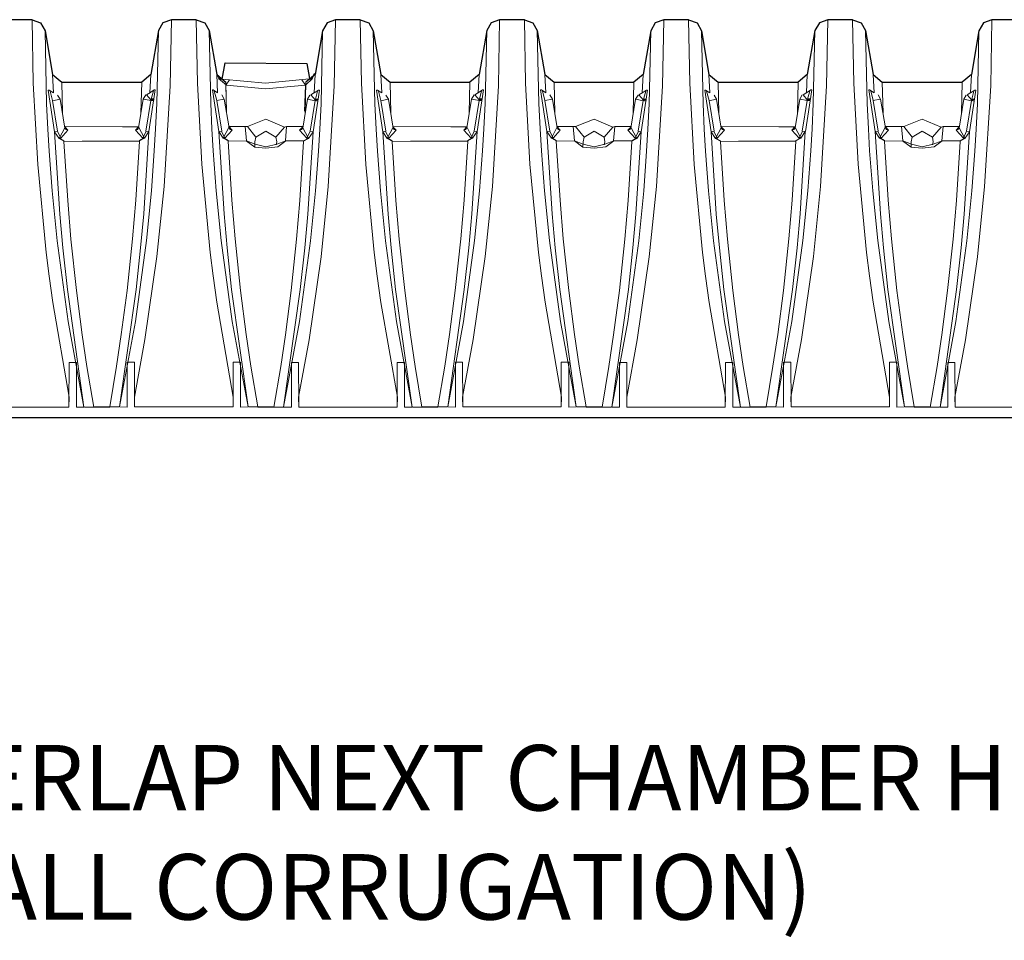
# Model space of a CAD drawing. Units: feet. Extents: x -0.7 to 6.9, y -0.3 to 10.2.
# Drawn here: x 4.3 to 5.4, y 7.1 to 8.2 of the extents above; entities that cross this region are included whole.
import ezdxf
from ezdxf import colors
from ezdxf.entities.mleader import LeaderData, LeaderLine
from ezdxf.math import Vec2, Vec3

# ---------------------------------------------------------------- set-up
doc = ezdxf.new("R2010")
doc.units = ezdxf.units.FT
doc.header["$MEASUREMENT"] = 0
doc.layers.add('UGD - DETAIL 2', color=7, linetype='Continuous', lineweight=5)
doc.layers.add('UGD - DETAIL 5', color=7, linetype='Continuous', lineweight=25)
doc.styles.add('UGD_Standard', font='arial.ttf')

# ---------------------------------------------------------------- blocks, each defined once
blk = doc.blocks.new('sc310_chamber_RIGHT')
at = {"layer": 'UGD - DETAIL 2'}
for p, q in [((1.0409, 0.3831), (1.0395, 0.4556)), ((1.1991, 0.4558), (1.1976, 0.3801)), ((1.2288, 0.3833), (1.2275, 0.4558)), ((1.387, 0.4556), (1.3855, 0.3799)), ((1.4168, 0.3831), (1.4154, 0.4556)), ((1.5749, 0.4558), (1.5735, 0.3801)), ((1.6047, 0.3833), (1.6033, 0.4558)), ((1.7629, 0.4556), (1.7614, 0.3799)), ((1.7926, 0.3831), (1.7913, 0.4556)), ((1.9508, 0.4558), (1.9493, 0.3801)), ((1.9806, 0.3833), (1.9792, 0.4558)), ((2.1387, 0.4556), (2.1373, 0.3799)), ((1.0544, 0.4431), (1.0562, 0.3595)), ((1.1843, 0.4433), (1.1824, 0.3598)), ((1.2423, 0.4433), (1.2441, 0.3598)), ((1.3722, 0.4431), (1.3704, 0.3595)), ((1.4302, 0.4431), (1.4321, 0.3595)), ((1.5601, 0.4433), (1.5583, 0.3598)), ((1.6181, 0.4433), (1.62, 0.3598)), ((1.7481, 0.4431), (1.7462, 0.3595)), ((1.8061, 0.4431), (1.8079, 0.3595)), ((1.936, 0.4433), (1.9341, 0.3598)), ((1.994, 0.4433), (1.9958, 0.3598)), ((2.1239, 0.4431), (2.1221, 0.3595)), ((1.063, 0.3929), (1.0641, 0.372)), ((1.0736, 0.3841), (1.0744, 0.3486)), ((1.165, 0.3843), (1.1642, 0.3488)), ((1.1756, 0.3932), (1.1745, 0.3722)), ((1.2509, 0.3932), (1.252, 0.3722)), ((1.262, 0.3807), (1.253, 0.3884)), ((1.2571, 0.3879), (1.3068, 0.383)), ((1.2654, 0.387), (1.2613, 0.3807)), ((1.2615, 0.3843), (1.2623, 0.3488)), ((1.3068, 0.383), (1.3569, 0.3881)), ((1.3527, 0.3807), (1.3483, 0.387)), ((1.353, 0.3841), (1.3522, 0.3486)), ((1.3527, 0.3807), (1.3607, 0.3884)), ((1.3635, 0.3929), (1.3624, 0.372)), ((1.4389, 0.3929), (1.44, 0.372)), ((1.4494, 0.3841), (1.4502, 0.3486)), ((1.5409, 0.3843), (1.5401, 0.3488)), ((1.5515, 0.3932), (1.5504, 0.3722)), ((1.6268, 0.3932), (1.6279, 0.3722)), ((1.6374, 0.3843), (1.6382, 0.3488)), ((1.7288, 0.3841), (1.728, 0.3486)), ((1.7394, 0.3929), (1.7383, 0.372)), ((1.8147, 0.3929), (1.8158, 0.372)), ((1.8253, 0.3841), (1.8261, 0.3486)), ((1.9168, 0.3843), (1.9159, 0.3488)), ((1.9273, 0.3932), (1.9262, 0.3722)), ((2.0027, 0.3932), (2.0037, 0.3722)), ((2.0132, 0.3843), (2.014, 0.3488)), ((2.1047, 0.3841), (2.1039, 0.3486)), ((2.1153, 0.3929), (2.1142, 0.372)), ((1.0459, 0.29), (1.0409, 0.3831)), ((1.0591, 0.375), (1.0581, 0.375)), ((1.0581, 0.375), (1.0653, 0.3275)), ((1.0641, 0.372), (1.0591, 0.375)), ((1.063, 0.3631), (1.0602, 0.374)), ((1.1751, 0.3725), (1.1707, 0.3699)), ((1.1805, 0.3753), (1.1733, 0.3277)), ((1.1745, 0.3722), (1.1795, 0.3753)), ((1.1756, 0.3633), (1.1784, 0.3743)), ((1.1795, 0.3753), (1.1805, 0.3753)), ((1.1976, 0.3801), (1.1907, 0.2649)), ((1.2338, 0.2902), (1.2288, 0.3833)), ((1.247, 0.3753), (1.246, 0.3753)), ((1.246, 0.3753), (1.2532, 0.3277)), ((1.252, 0.3722), (1.247, 0.3753)), ((1.251, 0.3633), (1.2481, 0.3743)), ((1.2613, 0.3807), (1.2623, 0.351)), ((1.262, 0.3807), (1.3068, 0.3767)), ((1.3068, 0.3767), (1.3527, 0.3807)), ((1.3527, 0.3807), (1.3514, 0.351)), ((1.363, 0.3723), (1.3587, 0.3697)), ((1.3685, 0.375), (1.3613, 0.3275)), ((1.3624, 0.372), (1.3675, 0.375)), ((1.3635, 0.3631), (1.3663, 0.374)), ((1.3675, 0.375), (1.3685, 0.375)), ((1.3855, 0.3799), (1.3787, 0.2647)), ((1.4218, 0.29), (1.4168, 0.3831)), ((1.4349, 0.375), (1.4339, 0.375)), ((1.4339, 0.375), (1.4411, 0.3275)), ((1.44, 0.372), (1.4349, 0.375)), ((1.4389, 0.3631), (1.4361, 0.374)), ((1.5509, 0.3725), (1.5466, 0.3699)), ((1.5564, 0.3753), (1.5492, 0.3277)), ((1.5504, 0.3722), (1.5554, 0.3753)), ((1.5514, 0.3633), (1.5543, 0.3743)), ((1.5554, 0.3753), (1.5564, 0.3753)), ((1.5735, 0.3801), (1.5666, 0.2649)), ((1.6097, 0.2902), (1.6047, 0.3833)), ((1.6229, 0.3753), (1.6219, 0.3753)), ((1.6219, 0.3753), (1.6291, 0.3277)), ((1.6279, 0.3722), (1.6229, 0.3753)), ((1.6268, 0.3633), (1.624, 0.3743)), ((1.7389, 0.3723), (1.7345, 0.3697)), ((1.7443, 0.375), (1.7371, 0.3275)), ((1.7383, 0.372), (1.7433, 0.375)), ((1.7394, 0.3631), (1.7422, 0.374)), ((1.7433, 0.375), (1.7443, 0.375)), ((1.7614, 0.3799), (1.7545, 0.2647)), ((1.7976, 0.29), (1.7926, 0.3831)), ((1.8108, 0.375), (1.8098, 0.375)), ((1.8098, 0.375), (1.817, 0.3275)), ((1.8158, 0.372), (1.8108, 0.375)), ((1.8148, 0.3631), (1.8119, 0.374)), ((1.9268, 0.3725), (1.9224, 0.3699)), ((1.9323, 0.3753), (1.9251, 0.3277)), ((1.9262, 0.3722), (1.9313, 0.3753)), ((1.9273, 0.3633), (1.9301, 0.3743)), ((1.9313, 0.3753), (1.9323, 0.3753)), ((1.9493, 0.3801), (1.9424, 0.2649)), ((1.9855, 0.2902), (1.9806, 0.3833)), ((1.9987, 0.3753), (1.9977, 0.3753)), ((1.9977, 0.3753), (2.0049, 0.3277)), ((2.0037, 0.3722), (1.9987, 0.3753)), ((2.0027, 0.3633), (1.9999, 0.3743)), ((2.1147, 0.3723), (2.1104, 0.3697)), ((2.1202, 0.375), (2.113, 0.3275)), ((2.1142, 0.372), (2.1192, 0.375)), ((2.1152, 0.3631), (2.1181, 0.374)), ((2.1192, 0.375), (2.1202, 0.375)), ((2.1373, 0.3799), (2.1304, 0.2647)), ((1.0628, 0.363), (1.0717, 0.3647)), ((1.0688, 0.328), (1.063, 0.3631)), ((1.0717, 0.3647), (1.0688, 0.3693)), ((1.0688, 0.3693), (1.0717, 0.3647)), ((1.0717, 0.3647), (1.0771, 0.3317)), ((1.1669, 0.3649), (1.1615, 0.332)), ((1.1669, 0.3649), (1.1698, 0.3696)), ((1.1698, 0.3696), (1.1669, 0.3649)), ((1.1758, 0.3633), (1.1669, 0.3649)), ((1.1698, 0.3283), (1.1756, 0.3633)), ((1.1707, 0.3699), (1.1759, 0.3637)), ((1.1759, 0.3637), (1.1756, 0.3633)), ((1.1756, 0.3633), (1.1787, 0.3628)), ((1.176, 0.3642), (1.1763, 0.365)), ((1.1788, 0.364), (1.176, 0.3642)), ((1.1763, 0.365), (1.179, 0.365)), ((1.1787, 0.3628), (1.1788, 0.364)), ((1.2507, 0.3633), (1.2596, 0.3649)), ((1.2567, 0.3283), (1.251, 0.3633)), ((1.2596, 0.3649), (1.2568, 0.3696)), ((1.2568, 0.3696), (1.2596, 0.3649)), ((1.2596, 0.3649), (1.2651, 0.332)), ((1.3549, 0.3647), (1.3494, 0.3317)), ((1.3549, 0.3647), (1.3577, 0.3693)), ((1.3577, 0.3693), (1.3549, 0.3647)), ((1.3637, 0.363), (1.3549, 0.3647)), ((1.3578, 0.328), (1.3635, 0.3631)), ((1.3587, 0.3697), (1.3639, 0.3635)), ((1.3639, 0.3635), (1.3635, 0.3631)), ((1.3635, 0.3631), (1.3666, 0.3626)), ((1.364, 0.364), (1.3643, 0.3648)), ((1.3668, 0.3637), (1.364, 0.364)), ((1.3643, 0.3648), (1.3669, 0.3648)), ((1.3666, 0.3626), (1.3668, 0.3637)), ((1.4387, 0.363), (1.4475, 0.3647)), ((1.4447, 0.328), (1.4389, 0.3631)), ((1.4475, 0.3647), (1.4447, 0.3693)), ((1.4447, 0.3693), (1.4475, 0.3647)), ((1.4475, 0.3647), (1.453, 0.3317)), ((1.5428, 0.3649), (1.5374, 0.332)), ((1.5428, 0.3649), (1.5456, 0.3696)), ((1.5456, 0.3696), (1.5428, 0.3649)), ((1.5517, 0.3633), (1.5428, 0.3649)), ((1.5457, 0.3283), (1.5514, 0.3633)), ((1.5466, 0.3699), (1.5518, 0.3637)), ((1.5518, 0.3637), (1.5514, 0.3633)), ((1.5514, 0.3633), (1.5545, 0.3628)), ((1.5519, 0.3642), (1.5522, 0.365)), ((1.5547, 0.364), (1.5519, 0.3642)), ((1.5522, 0.365), (1.5548, 0.365)), ((1.5545, 0.3628), (1.5547, 0.364)), ((1.6266, 0.3633), (1.6355, 0.3649)), ((1.6326, 0.3283), (1.6268, 0.3633)), ((1.6355, 0.3649), (1.6326, 0.3696)), ((1.6326, 0.3696), (1.6355, 0.3649)), ((1.6355, 0.3649), (1.6409, 0.332)), ((1.7307, 0.3647), (1.7253, 0.3317)), ((1.7307, 0.3647), (1.7336, 0.3693)), ((1.7336, 0.3693), (1.7307, 0.3647)), ((1.7396, 0.363), (1.7307, 0.3647)), ((1.7336, 0.328), (1.7394, 0.3631)), ((1.7345, 0.3697), (1.7397, 0.3635)), ((1.7397, 0.3635), (1.7394, 0.3631)), ((1.7394, 0.3631), (1.7424, 0.3626)), ((1.7398, 0.364), (1.7401, 0.3648)), ((1.7426, 0.3637), (1.7398, 0.364)), ((1.7401, 0.3648), (1.7428, 0.3648)), ((1.7424, 0.3626), (1.7426, 0.3637)), ((1.8145, 0.363), (1.8234, 0.3647)), ((1.8205, 0.328), (1.8148, 0.3631)), ((1.8234, 0.3647), (1.8206, 0.3693)), ((1.8206, 0.3693), (1.8234, 0.3647)), ((1.8234, 0.3647), (1.8288, 0.3317)), ((1.9187, 0.3649), (1.9132, 0.332)), ((1.9187, 0.3649), (1.9215, 0.3696)), ((1.9215, 0.3696), (1.9187, 0.3649)), ((1.9275, 0.3633), (1.9187, 0.3649)), ((1.9215, 0.3283), (1.9273, 0.3633)), ((1.9224, 0.3699), (1.9276, 0.3637)), ((1.9276, 0.3637), (1.9273, 0.3633)), ((1.9273, 0.3633), (1.9304, 0.3628)), ((1.9277, 0.3642), (1.9281, 0.365)), ((1.9306, 0.364), (1.9277, 0.3642)), ((1.9281, 0.365), (1.9307, 0.365)), ((1.9304, 0.3628), (1.9306, 0.364)), ((2.0024, 0.3633), (2.0113, 0.3649)), ((2.0084, 0.3283), (2.0027, 0.3633)), ((2.0113, 0.3649), (2.0085, 0.3696)), ((2.0085, 0.3696), (2.0113, 0.3649)), ((2.0113, 0.3649), (2.0168, 0.332)), ((2.1066, 0.3647), (2.1011, 0.3317)), ((2.1066, 0.3647), (2.1094, 0.3693)), ((2.1094, 0.3693), (2.1066, 0.3647)), ((2.1155, 0.363), (2.1066, 0.3647)), ((2.1095, 0.328), (2.1152, 0.3631)), ((2.1104, 0.3697), (2.1156, 0.3635)), ((2.1156, 0.3635), (2.1152, 0.3631)), ((2.1152, 0.3631), (2.1183, 0.3626)), ((2.1157, 0.364), (2.116, 0.3648)), ((2.1185, 0.3637), (2.1157, 0.364)), ((2.116, 0.3648), (2.1186, 0.3648)), ((2.1183, 0.3626), (2.1185, 0.3637)), ((1.0562, 0.3595), (1.0576, 0.3306)), ((1.1824, 0.3598), (1.181, 0.3308)), ((1.2441, 0.3598), (1.2455, 0.3308)), ((1.3704, 0.3595), (1.369, 0.3306)), ((1.4321, 0.3595), (1.4334, 0.3306)), ((1.5583, 0.3598), (1.5569, 0.3308)), ((1.62, 0.3598), (1.6214, 0.3308)), ((1.7462, 0.3595), (1.7448, 0.3306)), ((1.8079, 0.3595), (1.8093, 0.3306)), ((1.9341, 0.3598), (1.9328, 0.3308)), ((1.9958, 0.3598), (1.9972, 0.3308)), ((2.1221, 0.3595), (2.1207, 0.3306)), ((1.3072, 0.3417), (1.2861, 0.3333)), ((1.3286, 0.3329), (1.3072, 0.3417)), ((1.6831, 0.3417), (1.6619, 0.3333)), ((1.7045, 0.3329), (1.6831, 0.3417)), ((2.059, 0.3417), (2.0378, 0.3333)), ((2.0804, 0.3329), (2.059, 0.3417)), ((1.0576, 0.3306), (1.0591, 0.3054)), ((1.0653, 0.3275), (1.0688, 0.328)), ((1.0686, 0.328), (1.0653, 0.3274)), ((1.0653, 0.3274), (1.0705, 0.3197)), ((1.0653, 0.3274), (1.0713, 0.2332)), ((1.0723, 0.32), (1.0686, 0.328)), ((1.0772, 0.3329), (1.0705, 0.3197)), ((1.0723, 0.32), (1.0806, 0.3292)), ((1.0806, 0.3292), (1.0723, 0.32)), ((1.0771, 0.3317), (1.0784, 0.3299)), ((1.1431, 0.333), (1.0772, 0.3334)), ((1.0806, 0.3292), (1.0772, 0.3329)), ((1.0784, 0.3299), (1.0806, 0.3292)), ((1.1431, 0.333), (1.1617, 0.3332)), ((1.158, 0.3294), (1.1614, 0.3331)), ((1.1602, 0.3301), (1.158, 0.3294)), ((1.1663, 0.3202), (1.158, 0.3294)), ((1.158, 0.3294), (1.1663, 0.3202)), ((1.1615, 0.332), (1.1602, 0.3301)), ((1.1614, 0.3331), (1.1682, 0.32)), ((1.1663, 0.3202), (1.1701, 0.3282)), ((1.1733, 0.3276), (1.1673, 0.2335)), ((1.1733, 0.3276), (1.1682, 0.32)), ((1.1733, 0.3277), (1.1698, 0.3283)), ((1.1701, 0.3282), (1.1733, 0.3276)), ((1.181, 0.3308), (1.1795, 0.3057)), ((1.2455, 0.3308), (1.247, 0.3057)), ((1.2532, 0.3277), (1.2567, 0.3283)), ((1.2565, 0.3282), (1.2532, 0.3276)), ((1.2532, 0.3276), (1.2584, 0.32)), ((1.2532, 0.3276), (1.2593, 0.2335)), ((1.2602, 0.3202), (1.2565, 0.3282)), ((1.2652, 0.3331), (1.2584, 0.32)), ((1.2602, 0.3202), (1.2686, 0.3294)), ((1.2686, 0.3294), (1.2602, 0.3202)), ((1.2651, 0.332), (1.2664, 0.3301)), ((1.2861, 0.3333), (1.2652, 0.3336)), ((1.2686, 0.3294), (1.2652, 0.3331)), ((1.2664, 0.3301), (1.2686, 0.3294)), ((1.2849, 0.317), (1.2835, 0.3333)), ((1.2861, 0.3333), (1.2957, 0.3213)), ((1.2957, 0.3213), (1.3072, 0.3281)), ((1.3072, 0.3281), (1.3187, 0.3213)), ((1.3187, 0.3213), (1.3286, 0.3329)), ((1.3286, 0.3329), (1.331, 0.3333)), ((1.331, 0.3333), (1.3296, 0.317)), ((1.331, 0.3333), (1.3496, 0.3335)), ((1.3459, 0.3292), (1.3493, 0.3329)), ((1.3481, 0.3299), (1.3459, 0.3292)), ((1.3543, 0.32), (1.3459, 0.3292)), ((1.3459, 0.3292), (1.3543, 0.32)), ((1.3494, 0.3317), (1.3481, 0.3299)), ((1.3493, 0.3329), (1.3561, 0.3197)), ((1.3543, 0.32), (1.358, 0.328)), ((1.3613, 0.3274), (1.3552, 0.2332)), ((1.3613, 0.3274), (1.3561, 0.3197)), ((1.3613, 0.3275), (1.3578, 0.328)), ((1.358, 0.328), (1.3613, 0.3274)), ((1.369, 0.3306), (1.3675, 0.3054)), ((1.4334, 0.3306), (1.4349, 0.3054)), ((1.4411, 0.3275), (1.4447, 0.328)), ((1.4444, 0.328), (1.4411, 0.3274)), ((1.4411, 0.3274), (1.4463, 0.3197)), ((1.4411, 0.3274), (1.4472, 0.2332)), ((1.4481, 0.32), (1.4444, 0.328)), ((1.4531, 0.3329), (1.4463, 0.3197)), ((1.4481, 0.32), (1.4565, 0.3292)), ((1.4565, 0.3292), (1.4481, 0.32)), ((1.453, 0.3317), (1.4543, 0.3299)), ((1.5189, 0.333), (1.4531, 0.3334)), ((1.4565, 0.3292), (1.4531, 0.3329)), ((1.4543, 0.3299), (1.4565, 0.3292)), ((1.5189, 0.333), (1.5376, 0.3332)), ((1.5338, 0.3294), (1.5372, 0.3331)), ((1.536, 0.3301), (1.5338, 0.3294)), ((1.5422, 0.3202), (1.5338, 0.3294)), ((1.5338, 0.3294), (1.5422, 0.3202)), ((1.5374, 0.332), (1.536, 0.3301)), ((1.5372, 0.3331), (1.544, 0.32)), ((1.5422, 0.3202), (1.5459, 0.3282)), ((1.5492, 0.3276), (1.5431, 0.2335)), ((1.5492, 0.3276), (1.544, 0.32)), ((1.5492, 0.3277), (1.5457, 0.3283)), ((1.5459, 0.3282), (1.5492, 0.3276)), ((1.5569, 0.3308), (1.5554, 0.3057)), ((1.6214, 0.3308), (1.6229, 0.3057)), ((1.6291, 0.3277), (1.6326, 0.3283)), ((1.6324, 0.3282), (1.6291, 0.3276)), ((1.6291, 0.3276), (1.6343, 0.32)), ((1.6291, 0.3276), (1.6351, 0.2335)), ((1.6361, 0.3202), (1.6324, 0.3282)), ((1.641, 0.3331), (1.6343, 0.32)), ((1.6361, 0.3202), (1.6444, 0.3294)), ((1.6444, 0.3294), (1.6361, 0.3202)), ((1.6409, 0.332), (1.6422, 0.3301)), ((1.6619, 0.3333), (1.641, 0.3336)), ((1.6444, 0.3294), (1.641, 0.3331)), ((1.6422, 0.3301), (1.6444, 0.3294)), ((1.6607, 0.317), (1.6593, 0.3333)), ((1.6619, 0.3333), (1.6716, 0.3213)), ((1.6716, 0.3213), (1.6831, 0.3281)), ((1.6831, 0.3281), (1.6946, 0.3213)), ((1.6946, 0.3213), (1.7045, 0.3329)), ((1.7045, 0.3329), (1.7069, 0.3333)), ((1.7069, 0.3333), (1.7055, 0.317)), ((1.7069, 0.3333), (1.7255, 0.3335)), ((1.7218, 0.3292), (1.7252, 0.3329)), ((1.724, 0.3299), (1.7218, 0.3292)), ((1.7301, 0.32), (1.7218, 0.3292)), ((1.7218, 0.3292), (1.7301, 0.32)), ((1.7253, 0.3317), (1.724, 0.3299)), ((1.7252, 0.3329), (1.7319, 0.3197)), ((1.7301, 0.32), (1.7338, 0.328)), ((1.7371, 0.3274), (1.7311, 0.2332)), ((1.7371, 0.3274), (1.7319, 0.3197)), ((1.7371, 0.3275), (1.7336, 0.328)), ((1.7338, 0.328), (1.7371, 0.3274)), ((1.7448, 0.3306), (1.7433, 0.3054)), ((1.8093, 0.3306), (1.8108, 0.3054)), ((1.817, 0.3275), (1.8205, 0.328)), ((1.8203, 0.328), (1.817, 0.3274)), ((1.817, 0.3274), (1.8222, 0.3197)), ((1.817, 0.3274), (1.8231, 0.2332)), ((1.824, 0.32), (1.8203, 0.328)), ((1.829, 0.3329), (1.8222, 0.3197)), ((1.824, 0.32), (1.8324, 0.3292)), ((1.8324, 0.3292), (1.824, 0.32)), ((1.8288, 0.3317), (1.8302, 0.3299)), ((1.8948, 0.333), (1.829, 0.3334)), ((1.8324, 0.3292), (1.829, 0.3329)), ((1.8302, 0.3299), (1.8324, 0.3292)), ((1.8948, 0.333), (1.9134, 0.3332)), ((1.9097, 0.3294), (1.9131, 0.3331)), ((1.9119, 0.3301), (1.9097, 0.3294)), ((1.9181, 0.3202), (1.9097, 0.3294)), ((1.9097, 0.3294), (1.9181, 0.3202)), ((1.9132, 0.332), (1.9119, 0.3301)), ((1.9131, 0.3331), (1.9199, 0.32)), ((1.9181, 0.3202), (1.9218, 0.3282)), ((1.925, 0.3276), (1.919, 0.2335)), ((1.925, 0.3276), (1.9199, 0.32)), ((1.9251, 0.3277), (1.9215, 0.3283)), ((1.9218, 0.3282), (1.925, 0.3276)), ((1.9328, 0.3308), (1.9313, 0.3057)), ((1.9972, 0.3308), (1.9987, 0.3057)), ((2.0049, 0.3277), (2.0084, 0.3283)), ((2.0082, 0.3282), (2.0049, 0.3276)), ((2.0049, 0.3276), (2.0101, 0.32)), ((2.0049, 0.3276), (2.011, 0.2335)), ((2.0119, 0.3202), (2.0082, 0.3282)), ((2.0169, 0.3331), (2.0101, 0.32)), ((2.0119, 0.3202), (2.0203, 0.3294)), ((2.0203, 0.3294), (2.0119, 0.3202)), ((2.0168, 0.332), (2.0181, 0.3301)), ((2.0378, 0.3333), (2.0169, 0.3336)), ((2.0203, 0.3294), (2.0169, 0.3331)), ((2.0181, 0.3301), (2.0203, 0.3294)), ((2.0366, 0.317), (2.0352, 0.3333)), ((2.0378, 0.3333), (2.0475, 0.3213)), ((2.0475, 0.3213), (2.059, 0.3281)), ((2.059, 0.3281), (2.0705, 0.3213)), ((2.0705, 0.3213), (2.0804, 0.3329)), ((2.0804, 0.3329), (2.0827, 0.3333)), ((2.0827, 0.3333), (2.0813, 0.317)), ((2.0827, 0.3333), (2.1013, 0.3335)), ((2.0976, 0.3292), (2.101, 0.3329)), ((2.0998, 0.3299), (2.0976, 0.3292)), ((2.106, 0.32), (2.0976, 0.3292)), ((2.0976, 0.3292), (2.106, 0.32)), ((2.1011, 0.3317), (2.0998, 0.3299)), ((2.101, 0.3329), (2.1078, 0.3197)), ((2.106, 0.32), (2.1097, 0.328)), ((2.113, 0.3274), (2.1069, 0.2332)), ((2.113, 0.3274), (2.1078, 0.3197)), ((2.113, 0.3275), (2.1095, 0.328)), ((2.1097, 0.328), (2.113, 0.3274)), ((2.1207, 0.3306), (2.1192, 0.3054)), ((1.0705, 0.3197), (1.0723, 0.32)), ((1.0705, 0.3197), (1.076, 0.3168)), ((1.076, 0.3172), (1.0714, 0.3199)), ((1.076, 0.3168), (1.076, 0.3172)), ((1.076, 0.3164), (1.0969, 0.3167)), ((1.076, 0.3164), (1.0803, 0.2488)), ((1.0969, 0.3167), (1.1626, 0.3166)), ((1.1626, 0.3166), (1.1583, 0.2491)), ((1.1626, 0.3175), (1.1672, 0.3201)), ((1.1682, 0.32), (1.1626, 0.3171)), ((1.1626, 0.3171), (1.1626, 0.3175)), ((1.1682, 0.32), (1.1663, 0.3202)), ((1.2584, 0.32), (1.2602, 0.3202)), ((1.2584, 0.32), (1.264, 0.3171)), ((1.264, 0.3175), (1.2593, 0.3201)), ((1.264, 0.3171), (1.264, 0.3175)), ((1.264, 0.3166), (1.2849, 0.317)), ((1.264, 0.3166), (1.2682, 0.2491)), ((1.2945, 0.3099), (1.2847, 0.317)), ((1.2847, 0.317), (1.2945, 0.3099)), ((1.2948, 0.3132), (1.2849, 0.317)), ((1.2947, 0.3158), (1.2945, 0.3099)), ((1.2957, 0.3213), (1.2947, 0.3158)), ((1.3187, 0.3213), (1.3198, 0.3159)), ((1.3198, 0.3159), (1.319, 0.3126)), ((1.33, 0.317), (1.3196, 0.3132)), ((1.3209, 0.3102), (1.33, 0.317)), ((1.3296, 0.317), (1.3505, 0.3171)), ((1.3505, 0.3164), (1.3463, 0.2488)), ((1.3505, 0.3172), (1.3552, 0.3199)), ((1.3561, 0.3197), (1.3505, 0.3168)), ((1.3505, 0.3168), (1.3505, 0.3172)), ((1.3561, 0.3197), (1.3543, 0.32)), ((1.4463, 0.3197), (1.4481, 0.32)), ((1.4463, 0.3197), (1.4519, 0.3168)), ((1.4519, 0.3172), (1.4472, 0.3199)), ((1.4519, 0.3168), (1.4519, 0.3172)), ((1.4519, 0.3164), (1.4728, 0.3167)), ((1.4519, 0.3164), (1.4561, 0.2488)), ((1.4728, 0.3167), (1.5384, 0.3166)), ((1.5384, 0.3166), (1.5342, 0.2491)), ((1.5384, 0.3175), (1.5431, 0.3201)), ((1.544, 0.32), (1.5384, 0.3171)), ((1.5384, 0.3171), (1.5384, 0.3175)), ((1.544, 0.32), (1.5422, 0.3202)), ((1.6343, 0.32), (1.6361, 0.3202)), ((1.6343, 0.32), (1.6398, 0.3171)), ((1.6398, 0.3175), (1.6352, 0.3201)), ((1.6398, 0.3171), (1.6398, 0.3175)), ((1.6398, 0.3166), (1.6607, 0.317)), ((1.6398, 0.3166), (1.6441, 0.2491)), ((1.6704, 0.3099), (1.6605, 0.317)), ((1.6605, 0.317), (1.6704, 0.3099)), ((1.6707, 0.3132), (1.6607, 0.317)), ((1.6706, 0.3158), (1.6704, 0.3099)), ((1.6716, 0.3213), (1.6706, 0.3158)), ((1.6946, 0.3213), (1.6956, 0.3159)), ((1.6956, 0.3159), (1.6948, 0.3126)), ((1.7059, 0.317), (1.6955, 0.3132)), ((1.6967, 0.3102), (1.7059, 0.317)), ((1.7055, 0.317), (1.7264, 0.3171)), ((1.7264, 0.3164), (1.7221, 0.2488)), ((1.7264, 0.3172), (1.731, 0.3199)), ((1.7319, 0.3197), (1.7264, 0.3168)), ((1.7264, 0.3168), (1.7264, 0.3172)), ((1.7319, 0.3197), (1.7301, 0.32)), ((1.8222, 0.3197), (1.824, 0.32)), ((1.8222, 0.3197), (1.8278, 0.3168)), ((1.8278, 0.3172), (1.8231, 0.3199)), ((1.8278, 0.3168), (1.8278, 0.3172)), ((1.8278, 0.3164), (1.8486, 0.3167)), ((1.8278, 0.3164), (1.832, 0.2488)), ((1.8486, 0.3167), (1.9143, 0.3166)), ((1.9143, 0.3166), (1.9101, 0.2491)), ((1.9143, 0.3175), (1.919, 0.3201)), ((1.9199, 0.32), (1.9143, 0.3171)), ((1.9143, 0.3171), (1.9143, 0.3175)), ((1.9199, 0.32), (1.9181, 0.3202)), ((2.0101, 0.32), (2.0119, 0.3202)), ((2.0101, 0.32), (2.0157, 0.3171)), ((2.0157, 0.3175), (2.011, 0.3201)), ((2.0157, 0.3171), (2.0157, 0.3175)), ((2.0157, 0.3166), (2.0366, 0.317)), ((2.0157, 0.3166), (2.0199, 0.2491)), ((2.0463, 0.3099), (2.0364, 0.317)), ((2.0364, 0.317), (2.0463, 0.3099)), ((2.0466, 0.3132), (2.0366, 0.317)), ((2.0464, 0.3158), (2.0463, 0.3099)), ((2.0475, 0.3213), (2.0464, 0.3158)), ((2.0705, 0.3213), (2.0715, 0.3159)), ((2.0715, 0.3159), (2.0707, 0.3126)), ((2.0817, 0.317), (2.0714, 0.3132)), ((2.0726, 0.3102), (2.0817, 0.317)), ((2.0813, 0.317), (2.1022, 0.3171)), ((2.1022, 0.3164), (2.098, 0.2488)), ((2.1022, 0.3172), (2.1069, 0.3199)), ((2.1078, 0.3197), (2.1022, 0.3168)), ((2.1022, 0.3168), (2.1022, 0.3172)), ((2.1078, 0.3197), (2.106, 0.32)), ((1.0591, 0.3054), (1.0626, 0.2597)), ((1.1795, 0.3057), (1.1761, 0.2599)), ((1.247, 0.3057), (1.2505, 0.2599)), ((1.2945, 0.3099), (1.3072, 0.3085)), ((1.3073, 0.3102), (1.2948, 0.3132)), ((1.3072, 0.3085), (1.3209, 0.3102)), ((1.3196, 0.3132), (1.3073, 0.3102)), ((1.3675, 0.3054), (1.364, 0.2597)), ((1.4349, 0.3054), (1.4384, 0.2597)), ((1.5554, 0.3057), (1.5519, 0.2599)), ((1.6229, 0.3057), (1.6263, 0.2599)), ((1.6704, 0.3099), (1.6831, 0.3085)), ((1.6831, 0.3102), (1.6707, 0.3132)), ((1.6955, 0.3132), (1.6831, 0.3102)), ((1.6831, 0.3085), (1.6967, 0.3102)), ((1.7433, 0.3054), (1.7399, 0.2597)), ((1.8108, 0.3054), (1.8143, 0.2597)), ((1.9313, 0.3057), (1.9278, 0.2599)), ((1.9987, 0.3057), (2.0022, 0.2599)), ((2.0463, 0.3099), (2.059, 0.3085)), ((2.059, 0.3102), (2.0466, 0.3132)), ((2.0714, 0.3132), (2.059, 0.3102)), ((2.059, 0.3085), (2.0726, 0.3102)), ((2.1192, 0.3054), (2.1157, 0.2597)), ((1.0556, 0.1891), (1.0459, 0.29)), ((1.2435, 0.1893), (1.2338, 0.2902)), ((1.4314, 0.1891), (1.4218, 0.29)), ((1.6194, 0.1893), (1.6097, 0.2902)), ((1.8073, 0.1891), (1.7976, 0.29)), ((1.9952, 0.1893), (1.9855, 0.2902)), ((1.0626, 0.2597), (1.0683, 0.2027)), ((1.1761, 0.2599), (1.1704, 0.2029)), ((1.1907, 0.2649), (1.1825, 0.1845)), ((1.2505, 0.2599), (1.2562, 0.2029)), ((1.364, 0.2597), (1.3583, 0.2027)), ((1.3787, 0.2647), (1.3704, 0.1843)), ((1.4384, 0.2597), (1.4441, 0.2027)), ((1.5519, 0.2599), (1.5462, 0.2029)), ((1.5666, 0.2649), (1.5583, 0.1845)), ((1.6263, 0.2599), (1.632, 0.2029)), ((1.7399, 0.2597), (1.7342, 0.2027)), ((1.7545, 0.2647), (1.7463, 0.1843)), ((1.8143, 0.2597), (1.82, 0.2027)), ((1.9278, 0.2599), (1.9221, 0.2029)), ((1.9424, 0.2649), (1.9342, 0.1845)), ((2.0022, 0.2599), (2.0079, 0.2029)), ((2.1157, 0.2597), (2.11, 0.2027)), ((2.1304, 0.2647), (2.1221, 0.1843)), ((1.0803, 0.2488), (1.084, 0.2046)), ((1.1583, 0.2491), (1.1546, 0.2049)), ((1.2682, 0.2491), (1.272, 0.2049)), ((1.3463, 0.2488), (1.3425, 0.2046)), ((1.4561, 0.2488), (1.4599, 0.2046)), ((1.5342, 0.2491), (1.5304, 0.2049)), ((1.6441, 0.2491), (1.6478, 0.2049)), ((1.7221, 0.2488), (1.7184, 0.2046)), ((1.832, 0.2488), (1.8358, 0.2046)), ((1.9101, 0.2491), (1.9063, 0.2049)), ((2.0199, 0.2491), (2.0237, 0.2049)), ((2.098, 0.2488), (2.0942, 0.2046)), ((1.0713, 0.2332), (1.0748, 0.1944)), ((1.1673, 0.2335), (1.1638, 0.1946)), ((1.2593, 0.2335), (1.2628, 0.1946)), ((1.3552, 0.2332), (1.3517, 0.1944)), ((1.4472, 0.2332), (1.4507, 0.1944)), ((1.5431, 0.2335), (1.5396, 0.1946)), ((1.6351, 0.2335), (1.6386, 0.1946)), ((1.7311, 0.2332), (1.7276, 0.1944)), ((1.8231, 0.2332), (1.8266, 0.1944)), ((1.919, 0.2335), (1.9155, 0.1946)), ((2.011, 0.2335), (2.0145, 0.1946)), ((2.1069, 0.2332), (2.1034, 0.1944)), ((1.084, 0.2046), (1.0903, 0.1455)), ((1.1546, 0.2049), (1.1483, 0.1457)), ((1.272, 0.2049), (1.2783, 0.1457)), ((1.3425, 0.2046), (1.3362, 0.1455)), ((1.4599, 0.2046), (1.4662, 0.1455)), ((1.5304, 0.2049), (1.5241, 0.1457)), ((1.6478, 0.2049), (1.6541, 0.1457)), ((1.7184, 0.2046), (1.7121, 0.1455)), ((1.8358, 0.2046), (1.842, 0.1455)), ((1.9063, 0.2049), (1.9, 0.1457)), ((2.0237, 0.2049), (2.03, 0.1457)), ((2.0942, 0.2046), (2.0879, 0.1455)), ((1.0683, 0.2027), (1.0808, 0.1101)), ((1.0748, 0.1944), (1.08, 0.1467)), ((1.1704, 0.2029), (1.1578, 0.1103)), ((1.1638, 0.1946), (1.1587, 0.1469)), ((1.2562, 0.2029), (1.2688, 0.1103)), ((1.2628, 0.1946), (1.2679, 0.1469)), ((1.3583, 0.2027), (1.3457, 0.1101)), ((1.3517, 0.1944), (1.3466, 0.1467)), ((1.4441, 0.2027), (1.4567, 0.1101)), ((1.4507, 0.1944), (1.4558, 0.1467)), ((1.5462, 0.2029), (1.5336, 0.1103)), ((1.5396, 0.1946), (1.5345, 0.1469)), ((1.632, 0.2029), (1.6446, 0.1103)), ((1.6386, 0.1946), (1.6437, 0.1469)), ((1.7342, 0.2027), (1.7216, 0.1101)), ((1.7276, 0.1944), (1.7224, 0.1467)), ((1.82, 0.2027), (1.8326, 0.1101)), ((1.8266, 0.1944), (1.8317, 0.1467)), ((1.9221, 0.2029), (1.9095, 0.1103)), ((1.9155, 0.1946), (1.9104, 0.1469)), ((2.0079, 0.2029), (2.0205, 0.1103)), ((2.0145, 0.1946), (2.0196, 0.1469)), ((2.11, 0.2027), (2.0974, 0.1101)), ((2.1034, 0.1944), (2.0983, 0.1467)), ((1.0589, 0.1621), (1.0556, 0.1891)), ((1.1825, 0.1845), (1.1688, 0.0895)), ((1.2469, 0.1623), (1.2435, 0.1893)), ((1.3704, 0.1843), (1.3568, 0.0893)), ((1.4348, 0.1621), (1.4314, 0.1891)), ((1.5583, 0.1845), (1.5447, 0.0895)), ((1.6227, 0.1623), (1.6194, 0.1893)), ((1.7463, 0.1843), (1.7326, 0.0893)), ((1.8107, 0.1621), (1.8073, 0.1891)), ((1.9342, 0.1845), (1.9206, 0.0895)), ((1.9986, 0.1623), (1.9952, 0.1893)), ((2.1221, 0.1843), (2.1085, 0.0893)), ((1.0631, 0.132), (1.0589, 0.1621)), ((1.251, 0.1322), (1.2469, 0.1623)), ((1.439, 0.132), (1.4348, 0.1621)), ((1.6269, 0.1322), (1.6227, 0.1623)), ((1.8148, 0.132), (1.8107, 0.1621)), ((2.0028, 0.1322), (1.9986, 0.1623)), ((1.08, 0.1467), (1.0989, 0.012)), ((1.1587, 0.1469), (1.1397, 0.0122)), ((1.2679, 0.1469), (1.2869, 0.0122)), ((1.3466, 0.1467), (1.3276, 0.012)), ((1.4558, 0.1467), (1.4748, 0.012)), ((1.5345, 0.1469), (1.5156, 0.0122)), ((1.6437, 0.1469), (1.6627, 0.0122)), ((1.7224, 0.1467), (1.7035, 0.012)), ((1.8317, 0.1467), (1.8506, 0.012)), ((1.9104, 0.1469), (1.8914, 0.0122)), ((2.0196, 0.1469), (2.0386, 0.0122)), ((2.0983, 0.1467), (2.0793, 0.012)), ((1.0903, 0.1455), (1.0969, 0.0949)), ((1.1483, 0.1457), (1.1417, 0.0952)), ((1.2783, 0.1457), (1.2848, 0.0952)), ((1.3362, 0.1455), (1.3297, 0.0949)), ((1.4662, 0.1455), (1.4727, 0.0949)), ((1.5241, 0.1457), (1.5176, 0.0952)), ((1.6541, 0.1457), (1.6607, 0.0952)), ((1.7121, 0.1455), (1.7055, 0.0949)), ((1.842, 0.1455), (1.8486, 0.0949)), ((1.9, 0.1457), (1.8935, 0.0952)), ((2.03, 0.1457), (2.0365, 0.0952)), ((2.0879, 0.1455), (2.0814, 0.0949)), ((1.0819, 0.0234), (1.0631, 0.132)), ((1.2698, 0.0236), (1.251, 0.1322)), ((1.4578, 0.0234), (1.439, 0.132)), ((1.6457, 0.0236), (1.6269, 0.1322)), ((1.8336, 0.0234), (1.8148, 0.132)), ((2.0216, 0.0236), (2.0028, 0.1322)), ((1.0808, 0.1101), (1.0989, 0.012)), ((1.1578, 0.1103), (1.1397, 0.0122)), ((1.2688, 0.1103), (1.2869, 0.0122)), ((1.3457, 0.1101), (1.3276, 0.012)), ((1.4567, 0.1101), (1.4748, 0.012)), ((1.5336, 0.1103), (1.5155, 0.0122)), ((1.6446, 0.1103), (1.6627, 0.0122)), ((1.7216, 0.1101), (1.7035, 0.012)), ((1.8326, 0.1101), (1.8506, 0.012)), ((1.9095, 0.1103), (1.8914, 0.0122)), ((2.0205, 0.1103), (2.0386, 0.0122)), ((2.0974, 0.1101), (2.0793, 0.012)), ((1.0969, 0.0949), (1.1023, 0.0586)), ((1.1417, 0.0952), (1.1363, 0.0589)), ((1.2848, 0.0952), (1.2902, 0.0589)), ((1.3297, 0.0949), (1.3242, 0.0586)), ((1.4727, 0.0949), (1.4782, 0.0586)), ((1.5176, 0.0952), (1.5122, 0.0589)), ((1.6607, 0.0952), (1.6661, 0.0589)), ((1.7055, 0.0949), (1.7001, 0.0586)), ((1.8486, 0.0949), (1.854, 0.0586)), ((1.8935, 0.0952), (1.888, 0.0589)), ((2.0365, 0.0952), (2.0419, 0.0589)), ((2.0814, 0.0949), (2.076, 0.0586)), ((1.1688, 0.0895), (1.1567, 0.0236)), ((1.3568, 0.0893), (1.3446, 0.0234)), ((1.5447, 0.0895), (1.5326, 0.0236)), ((1.7326, 0.0893), (1.7205, 0.0234)), ((1.9206, 0.0895), (1.9084, 0.0236)), ((2.1085, 0.0893), (2.0963, 0.0234)), ((1.0818, 0.0632), (1.0817, 0.0143)), ((1.0902, 0.0632), (1.0818, 0.0632)), ((1.0902, 0.0118), (1.0902, 0.0632)), ((1.1023, 0.0586), (1.1101, 0.012)), ((1.1363, 0.0589), (1.1285, 0.0122)), ((1.1484, 0.012), (1.1484, 0.0635)), ((1.1484, 0.0635), (1.1568, 0.0635)), ((1.1568, 0.0635), (1.1569, 0.0145)), ((1.2698, 0.0635), (1.2696, 0.0145)), ((1.2781, 0.0635), (1.2698, 0.0635)), ((1.2781, 0.012), (1.2781, 0.0635)), ((1.2902, 0.0589), (1.2981, 0.0122)), ((1.3242, 0.0586), (1.3164, 0.012)), ((1.3364, 0.0118), (1.3364, 0.0632)), ((1.3364, 0.0632), (1.3447, 0.0632)), ((1.3447, 0.0632), (1.3449, 0.0143)), ((1.4577, 0.0632), (1.4575, 0.0143)), ((1.466, 0.0632), (1.4577, 0.0632)), ((1.466, 0.0118), (1.466, 0.0632)), ((1.4782, 0.0586), (1.486, 0.012)), ((1.5122, 0.0589), (1.5043, 0.0122)), ((1.5243, 0.012), (1.5243, 0.0635)), ((1.5243, 0.0635), (1.5326, 0.0635)), ((1.5326, 0.0635), (1.5328, 0.0145)), ((1.6456, 0.0635), (1.6455, 0.0145)), ((1.654, 0.0635), (1.6456, 0.0635)), ((1.654, 0.012), (1.654, 0.0635)), ((1.6661, 0.0589), (1.6739, 0.0122)), ((1.7001, 0.0586), (1.6923, 0.012)), ((1.7122, 0.0118), (1.7122, 0.0632)), ((1.7122, 0.0632), (1.7206, 0.0632)), ((1.7206, 0.0632), (1.7207, 0.0143)), ((1.8336, 0.0632), (1.8334, 0.0143)), ((1.8419, 0.0632), (1.8336, 0.0632)), ((1.8419, 0.0118), (1.8419, 0.0632)), ((1.854, 0.0586), (1.8619, 0.012)), ((1.888, 0.0589), (1.8802, 0.0122)), ((1.9002, 0.012), (1.9002, 0.0635)), ((1.9002, 0.0635), (1.9085, 0.0635)), ((1.9085, 0.0635), (1.9087, 0.0145)), ((2.0215, 0.0635), (2.0213, 0.0145)), ((2.0298, 0.0635), (2.0215, 0.0635)), ((2.0298, 0.012), (2.0298, 0.0635)), ((2.0419, 0.0589), (2.0498, 0.0122)), ((2.076, 0.0586), (2.0681, 0.012)), ((2.0881, 0.0118), (2.0881, 0.0632)), ((2.0881, 0.0632), (2.0964, 0.0632)), ((2.0964, 0.0632), (2.0966, 0.0143)), ((1.0816, 0.012), (1.0819, 0.0234)), ((1.1567, 0.0236), (1.1569, 0.0122)), ((1.2696, 0.0122), (1.2698, 0.0236)), ((1.3446, 0.0234), (1.3449, 0.012)), ((1.4575, 0.012), (1.4578, 0.0234)), ((1.5326, 0.0236), (1.5328, 0.0122)), ((1.6454, 0.0122), (1.6457, 0.0236)), ((1.7205, 0.0234), (1.7207, 0.012)), ((1.8334, 0.012), (1.8336, 0.0234)), ((1.9084, 0.0236), (1.9087, 0.0122)), ((2.0213, 0.0122), (2.0216, 0.0236)), ((2.0963, 0.0234), (2.0966, 0.012)), ((0.969, 0.012), (1.0816, 0.012)), ((1.0989, 0.012), (1.0902, 0.0118)), ((1.1101, 0.012), (1.0996, 0.012)), ((1.1101, 0.0122), (1.1285, 0.0122)), ((1.1101, 0.012), (1.1285, 0.012)), ((1.1285, 0.0122), (1.139, 0.0122)), ((1.1397, 0.0122), (1.1484, 0.012)), ((1.1569, 0.0122), (1.2696, 0.0122)), ((1.2869, 0.0122), (1.2781, 0.012)), ((1.2981, 0.0122), (1.2876, 0.0122)), ((1.2981, 0.0122), (1.3164, 0.0122)), ((1.2981, 0.012), (1.3164, 0.012)), ((1.3164, 0.012), (1.3269, 0.012)), ((1.3276, 0.012), (1.3364, 0.0118)), ((1.3449, 0.012), (1.4575, 0.012)), ((1.4748, 0.012), (1.466, 0.0118)), ((1.486, 0.012), (1.4755, 0.012)), ((1.486, 0.0122), (1.5043, 0.0122)), ((1.486, 0.012), (1.5043, 0.012)), ((1.5043, 0.0122), (1.5148, 0.0122)), ((1.5155, 0.0122), (1.5243, 0.012)), ((1.5328, 0.0122), (1.6454, 0.0122)), ((1.6627, 0.0122), (1.654, 0.012)), ((1.6739, 0.0122), (1.6634, 0.0122)), ((1.6739, 0.0122), (1.6923, 0.0122)), ((1.6739, 0.012), (1.6923, 0.012)), ((1.6923, 0.012), (1.7028, 0.012)), ((1.7035, 0.012), (1.7122, 0.0118)), ((1.7207, 0.012), (1.8334, 0.012)), ((1.8506, 0.012), (1.8419, 0.0118)), ((1.8619, 0.012), (1.8513, 0.012)), ((1.8619, 0.0122), (1.8802, 0.0122)), ((1.8619, 0.012), (1.8802, 0.012)), ((1.8802, 0.0122), (1.8907, 0.0122)), ((1.8914, 0.0122), (1.9002, 0.012)), ((1.9087, 0.0122), (2.0213, 0.0122)), ((2.0386, 0.0122), (2.0298, 0.012)), ((2.0498, 0.0122), (2.0393, 0.0122)), ((2.0498, 0.0122), (2.0681, 0.0122)), ((2.0498, 0.012), (2.0681, 0.012)), ((2.0681, 0.012), (2.0786, 0.012)), ((2.0793, 0.012), (2.0881, 0.0118)), ((2.0966, 0.012), (2.2092, 0.012))]:
    blk.add_line(p, q, dxfattribs=at)
at = {"layer": 'UGD - DETAIL 5'}
for p, q in [((1.0395, 0.4556), (1.0111, 0.4556)), ((1.0395, 0.4556), (1.0492, 0.4521)), ((1.0492, 0.4521), (1.0544, 0.4431)), ((1.1894, 0.4523), (1.1843, 0.4433)), ((1.1991, 0.4558), (1.1894, 0.4523)), ((1.2275, 0.4558), (1.1991, 0.4558)), ((1.1991, 0.4558), (1.1991, 0.4558)), ((1.2275, 0.4558), (1.2372, 0.4523)), ((1.2372, 0.4523), (1.2423, 0.4433)), ((1.3773, 0.4521), (1.3722, 0.4431)), ((1.387, 0.4556), (1.3773, 0.4521)), ((1.4154, 0.4556), (1.387, 0.4556)), ((1.387, 0.4556), (1.387, 0.4556)), ((1.4154, 0.4556), (1.4251, 0.4521)), ((1.4251, 0.4521), (1.4302, 0.4431)), ((1.5652, 0.4523), (1.5601, 0.4433)), ((1.5749, 0.4558), (1.5652, 0.4523)), ((1.6033, 0.4558), (1.5749, 0.4558)), ((1.5749, 0.4558), (1.5749, 0.4558)), ((1.6033, 0.4558), (1.613, 0.4523)), ((1.613, 0.4523), (1.6181, 0.4433)), ((1.7532, 0.4521), (1.7481, 0.4431)), ((1.7629, 0.4556), (1.7532, 0.4521)), ((1.7913, 0.4556), (1.7629, 0.4556)), ((1.7629, 0.4556), (1.7629, 0.4556)), ((1.7913, 0.4556), (1.801, 0.4521)), ((1.801, 0.4521), (1.8061, 0.4431)), ((1.9411, 0.4523), (1.936, 0.4433)), ((1.9508, 0.4558), (1.9411, 0.4523)), ((1.9792, 0.4558), (1.9508, 0.4558)), ((1.9508, 0.4558), (1.9508, 0.4558)), ((1.9792, 0.4558), (1.9889, 0.4523)), ((1.9889, 0.4523), (1.994, 0.4433)), ((2.129, 0.4521), (2.1239, 0.4431)), ((2.1387, 0.4556), (2.129, 0.4521)), ((2.1671, 0.4556), (2.1387, 0.4556)), ((2.1387, 0.4556), (2.1387, 0.4556)), ((1.0544, 0.4431), (1.063, 0.3929)), ((1.1843, 0.4433), (1.1756, 0.3932)), ((1.2423, 0.4433), (1.2509, 0.3932)), ((1.3722, 0.4431), (1.3635, 0.3929)), ((1.4302, 0.4431), (1.4389, 0.3929)), ((1.5601, 0.4433), (1.5515, 0.3932)), ((1.6181, 0.4433), (1.6268, 0.3932)), ((1.7481, 0.4431), (1.7394, 0.3929)), ((1.8061, 0.4431), (1.8147, 0.3929)), ((1.936, 0.4433), (1.9273, 0.3932)), ((1.994, 0.4433), (2.0027, 0.3932)), ((2.1239, 0.4431), (2.1153, 0.3929)), ((1.2571, 0.3879), (1.2605, 0.4063)), ((1.2605, 0.4063), (1.3542, 0.4057)), ((1.3542, 0.4057), (1.3571, 0.3884)), ((1.063, 0.3929), (1.0736, 0.3841)), ((1.0736, 0.3841), (1.165, 0.3843)), ((1.1756, 0.3932), (1.165, 0.3843)), ((1.2509, 0.3932), (1.254, 0.3882)), ((1.2509, 0.3932), (1.2615, 0.3843)), ((1.254, 0.3882), (1.2571, 0.3879)), ((1.3635, 0.3929), (1.353, 0.3841)), ((1.3571, 0.3884), (1.3596, 0.3872)), ((1.3596, 0.3872), (1.3632, 0.3944)), ((1.4389, 0.3929), (1.4494, 0.3841)), ((1.4494, 0.3841), (1.5409, 0.3843)), ((1.5515, 0.3932), (1.5409, 0.3843)), ((1.6268, 0.3932), (1.6374, 0.3843)), ((1.6374, 0.3843), (1.7288, 0.3841)), ((1.7394, 0.3929), (1.7288, 0.3841)), ((1.8147, 0.3929), (1.8253, 0.3841)), ((1.8253, 0.3841), (1.9168, 0.3843)), ((1.9273, 0.3932), (1.9168, 0.3843)), ((2.0027, 0.3932), (2.0132, 0.3843)), ((2.0132, 0.3843), (2.1047, 0.3841)), ((2.1153, 0.3929), (2.1047, 0.3841)), ((0, 0), (2.4401, 0))]:
    blk.add_line(p, q, dxfattribs=at)
blk = doc.blocks.new('detail_TECHSPEC310')
blk.add_blockref('sc310_chamber_RIGHT', (-3.6362, -2.5061))
ml = blk.add_multileader_mtext('Standard')
ml.set_content('OVERLAP NEXT CHAMBER HERE (OVER SMALL CORRUGATION)', color=256, style='UGD_Standard')
ml.set_leader_properties(color=256, linetype='ByLayer', lineweight=-1)
ml.build(insert=Vec2(0, 0))
ml.multileader.update_dxf_attribs({"dogleg_length": 0.075, "arrow_head_size": 0.075})
ctx = ml.context
ctx.base_point, ctx.char_height, ctx.arrow_head_size, ctx.landing_gap_size, ctx.plane_origin = Vec3(-2.8724, -2.9297), 0.075, 0.075, 0.075, Vec3(-3.5505, -2.0507)
notes = []
notes.append((ctx, [(0, (1, 1, 0), (-2.9474, -2.9297), (1, 0), 0.075, [(0, [(-3.5505, -2.0507)], 0, [])])]))
ctx.mtext.insert, ctx.mtext.width, ctx.mtext.flow_direction = Vec3(-2.7974, -2.8811), 1.99348, 5
for ctx, leaders in notes:
    for number, flags, end, landing, length, lines in leaders:
        leader = LeaderData()
        leader.index, (leader.has_last_leader_line, leader.has_dogleg_vector, leader.attachment_direction) = number, flags
        leader.last_leader_point, leader.dogleg_vector, leader.dogleg_length = Vec3(end), Vec3(landing), length
        for number, points, colour, breaks in lines:
            line = LeaderLine()
            line.index, line.vertices, line.color, line.breaks = number, Vec3.list(points), colors.encode_raw_color(colour), breaks
            leader.lines.append(line)
        ctx.leaders.append(leader)

msp = doc.modelspace()

# ---------------------------------------------------------------- block references
msp.add_blockref('detail_TECHSPEC310', (6.875, 10.25))

doc.saveas('drawing.dxf')
